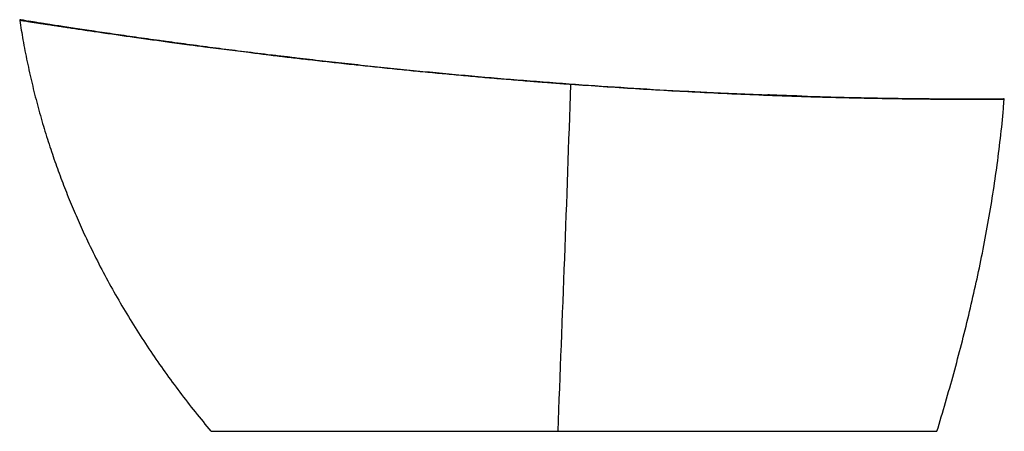
# Model space of a CAD drawing. Units: millimetres. Extents: x -1348 to 339, y -142 to 563.
import ezdxf

# ---------------------------------------------------------------- set-up
doc = ezdxf.new("R2010")
doc.units = ezdxf.units.MM

msp = doc.modelspace()

# ---------------------------------------------------------------- linework, layer by layer
at = {"color": 7, "linetype": 'Continuous', "lineweight": 25}
for p, q in [((-1345.9, 563.3), (-1346.4, 563.4)), ((-1341.4, 562.6), (-1343.3, 562.9)), ((-1330.3, 560.8), (-1327.4, 560.4)), ((-1325.5, 560.1), (-1321.3, 559.4)), ((-1318.6, 559), (-1314.2, 558.3)), ((-1271.5, 551.8), (-1269.3, 551.5)), ((-1223.6, 544.6), (-1219.2, 544)), ((-1218.6, 543.9), (-1203.7, 541.7)), ((-1198.8, 541), (-1188.1, 539.4)), ((-1111, 528.5), (-1100.8, 527.1)), ((-1096.7, 526.6), (-1087.3, 525.3)), ((-1076.5, 523.8), (-1063.2, 522)), ((-1053.8, 520.8), (-1048.8, 520.1)), ((-152.3, 438.4), (-134.5, 437.5)), ((-133.5, 437.5), (-23.9, 433.1)), ((-23.9, 433.1), (1.5, 432.3)), ((140.5, 429), (156.8, 428.8)), ((156.9, 428.8), (173.9, 428.5))]:
    msp.add_line(p, q, dxfattribs=at)
msp.add_arc((-1332.9, 560.2), 0.994, 82.5832, 189.4146, dxfattribs=at)
for points, knots in [([(-1346.9, 563.4), (-1347, 563.5), (-1347.3, 563.5), (-1347.8, 563.2), (-1348.1, 562.8), (-1348, 562.5), (-1348, 562.3)], [0, 0, 0, 0, 0.246939, 0.49987, 0.752874, 1, 1, 1, 1]), ([(-1333.9, 560.1), (-1335.6, 560.4), (-1339.1, 560.9), (-1342.9, 561.5), (-1345.7, 561.9), (-1347.4, 562.2), (-1348.1, 562.3), (-1348, 562.3), (-1348, 562.3)], [0, 0, 0, 0, 0.194042, 0.387108, 0.57977, 0.772544, 0.965905, 1, 1, 1, 1]), ([(-1348, 562.3), (-1346.2, 551.2), (-1342.4, 527.4), (-1335.4, 491.4), (-1327.1, 454.2), (-1317.9, 417.5), (-1307.6, 381.4), (-1296.7, 346.4), (-1285.1, 312.6), (-1273, 279.9), (-1260.1, 247.7), (-1246.4, 215.9), (-1230.7, 181.7), (-1212.7, 145.2), (-1192.1, 106.6), (-1170.4, 68.8), (-1147.6, 31.6), (-1123.9, -4.7), (-1099.4, -40.1), (-1074, -74.6), (-1047.7, -108.5), (-1029.5, -130.5), (-1020.4, -141.6)], [0, 0, 0, 0, 0.042902, 0.091726, 0.140158, 0.188235, 0.235991, 0.283462, 0.327989, 0.372317, 0.416473, 0.460481, 0.504363, 0.560066, 0.615642, 0.671131, 0.726568, 0.781985, 0.83642, 0.890887, 0.945408, 1, 1, 1, 1]), ([(-1346.6, 563.4), (-1346.5, 563.4), (-1346.1, 563.3), (-1344.4, 563.1), (-1341.6, 562.6), (-1337.9, 562), (-1334.5, 561.5), (-1332.8, 561.2)], [0, 0, 0, 0, 0.151558, 0.363322, 0.5761, 0.789109, 1, 1, 1, 1]), ([(-1345.8, 563.3), (-1345.8, 563.3), (-1345.8, 563.3), (-1345.3, 563.2), (-1344.6, 563.1), (-1344.5, 563.1)], [0, 0, 0, 0, 0.46266, 0.923318, 1, 1, 1, 1]), ([(-1344, 563), (-1343.7, 563), (-1343.3, 562.9), (-1342.5, 562.8), (-1342.2, 562.7)], [0, 0, 0, 0, 0.613589, 1, 1, 1, 1]), ([(-1341.3, 562.6), (-1341, 562.5), (-1340.4, 562.4), (-1339.4, 562.3), (-1338.7, 562.2)], [0, 0, 0, 0, 0.371859, 1, 1, 1, 1]), ([(-403.9, 452.4), (-407, 452.7), (-413.4, 453.1), (-422.8, 453.8), (-432.2, 454.5), (-441.6, 455.2), (-450.9, 456), (-460.2, 456.7), (-471.9, 457.6), (-485.9, 458.7), (-502.3, 460.1), (-518.6, 461.4), (-540.2, 463.2), (-567.6, 465.6), (-600, 468.6), (-633, 471.6), (-665.2, 474.7), (-698.3, 478), (-731.1, 481.4), (-758.3, 484.3), (-780.1, 486.6), (-796.5, 488.4), (-813.4, 490.3), (-829.8, 492.1), (-846.2, 494), (-859.9, 495.6), (-870.8, 496.8), (-879, 497.8), (-887.1, 498.7), (-895.1, 499.7), (-903, 500.6), (-911.1, 501.6), (-919.4, 502.6), (-934.2, 504.4), (-958.8, 507.4), (-993.3, 511.7), (-1027.3, 516.1), (-1060.1, 520.4), (-1090, 524.4), (-1121.6, 528.8), (-1151.1, 532.9), (-1180.4, 537), (-1207.5, 541), (-1229, 544.1), (-1244.9, 546.5), (-1256.4, 548.2), (-1267, 549.8), (-1277.1, 551.3), (-1286.6, 552.8), (-1295.5, 554.1), (-1303.7, 555.4), (-1309.3, 556.2), (-1312.7, 556.8), (-1314.3, 557), (-1315.9, 557.3), (-1317.4, 557.5), (-1318.9, 557.7), (-1320.4, 558), (-1321.8, 558.2), (-1323.2, 558.4), (-1324.5, 558.6), (-1325.8, 558.8), (-1327.1, 559), (-1328.3, 559.2), (-1329.5, 559.4), (-1330.7, 559.6), (-1331.8, 559.8), (-1332.9, 559.9), (-1333.6, 560), (-1333.9, 560.1)], [0, 0, 0, 0, 0.009076, 0.018104, 0.027086, 0.036024, 0.044919, 0.053774, 0.06259, 0.078432, 0.093886, 0.109371, 0.125182, 0.155854, 0.187778, 0.218003, 0.250379, 0.280224, 0.312989, 0.344294, 0.358305, 0.3756, 0.391342, 0.406905, 0.422786, 0.43821, 0.446234, 0.454126, 0.461884, 0.469515, 0.477031, 0.484756, 0.492689, 0.500829, 0.527191, 0.563207, 0.599805, 0.625291, 0.658831, 0.687866, 0.720443, 0.750133, 0.782388, 0.812743, 0.828642, 0.844287, 0.859684, 0.874839, 0.890608, 0.906303, 0.92193, 0.937494, 0.941151, 0.94481, 0.948471, 0.952135, 0.9558, 0.959469, 0.963139, 0.966813, 0.970489, 0.974167, 0.977849, 0.981533, 0.985221, 0.988911, 0.992604, 0.996301, 1, 1, 1, 1]), ([(-1332.8, 561.2), (-1332.6, 561.2), (-1332.3, 561.1), (-1331.7, 561.1), (-1331.2, 561), (-1330.6, 560.9), (-1330.1, 560.8), (-1329.5, 560.7), (-1328.9, 560.6), (-1328.4, 560.5), (-1327.8, 560.4), (-1327.2, 560.4), (-1326.6, 560.3), (-1325.9, 560.2), (-1325.3, 560.1), (-1324.7, 560), (-1324, 559.9), (-1323.4, 559.8), (-1322.7, 559.7), (-1322, 559.5), (-1321.3, 559.4), (-1320.6, 559.3), (-1319.9, 559.2), (-1319.2, 559.1), (-1317.3, 558.8), (-1314.2, 558.3), (-1309.5, 557.6), (-1304.5, 556.8), (-1297.4, 555.7), (-1287.6, 554.2), (-1274.7, 552.3), (-1260.6, 550.1), (-1245.4, 547.8), (-1229, 545.4), (-1211.7, 542.9), (-1193.4, 540.2), (-1174.4, 537.5), (-1154.7, 534.6), (-1134.6, 531.8), (-1113.8, 528.9), (-1086, 525.1), (-1050, 520.2), (-1006.6, 514.6), (-962.1, 508.9), (-929, 504.8), (-906.5, 502.1), (-898.3, 501.2), (-892.7, 500.5), (-890, 500.2), (-887.1, 499.8), (-881.6, 499.2), (-869.7, 497.8), (-851.2, 495.6), (-822, 492.3), (-784.9, 488.2), (-725.8, 481.8), (-666.3, 475.8), (-607, 470.2), (-547.8, 464.9), (-473.7, 458.7), (-384.8, 452), (-295.8, 446.1), (-222.8, 441.8), (-163.4, 438.8), (-128.8, 437.2), (-98, 435.9), (-81.1, 435.2), (-69.1, 434.8), (-67.1, 434.7)], [0, 0, 0, 0, 0.001414, 0.002826, 0.004237, 0.005645, 0.007052, 0.008458, 0.009861, 0.011263, 0.012664, 0.014063, 0.01546, 0.016856, 0.018251, 0.019644, 0.021036, 0.022427, 0.023816, 0.025204, 0.026591, 0.027977, 0.029362, 0.030746, 0.032129, 0.040186, 0.048195, 0.056164, 0.064103, 0.080272, 0.096339, 0.11233, 0.128301, 0.144287, 0.160348, 0.176355, 0.192535, 0.208391, 0.224498, 0.240426, 0.256668, 0.28792, 0.32059, 0.351914, 0.384653, 0.392651, 0.400735, 0.402557, 0.404755, 0.406766, 0.408775, 0.416815, 0.432694, 0.448975, 0.480397, 0.513294, 0.577612, 0.609767, 0.64192, 0.70622, 0.770519, 0.834821, 0.899131, 0.928844, 0.963451, 0.974111, 0.99561, 1, 1, 1, 1]), ([(-1310.9, 557.8), (-1309, 557.5), (-1304.8, 556.9), (-1299.9, 556.1), (-1297.4, 555.7)], [0, 0, 0, 0, 0.478707, 1, 1, 1, 1]), ([(-1171.3, 537), (-1170.8, 536.9), (-1170.3, 536.9), (-1169.8, 536.8), (-1169.8, 536.8)], [0, 0, 0, 0, 0.990509, 1, 1, 1, 1]), ([(338.5, 427), (338.5, 427), (338.7, 427), (338.2, 427), (337, 427), (335, 426.9), (332.3, 426.9), (328.7, 426.9), (324.2, 426.9), (318.7, 426.9), (312.4, 426.8), (305.1, 426.8), (296.8, 426.8), (287.6, 426.8), (277.5, 426.8), (266.6, 426.8), (255, 426.8), (242.7, 426.9), (229.8, 426.9), (215.8, 427), (200.7, 427.2), (184.4, 427.3), (167.9, 427.5), (151, 427.8), (133.7, 428), (116.3, 428.4), (96, 428.8), (72.8, 429.3), (46.8, 429.9), (20.6, 430.6), (-5.7, 431.4), (-32, 432.3), (-70.3, 433.7), (-120.4, 435.7), (-198.7, 439.5), (-293.2, 444.7), (-367, 449.8), (-403.9, 452.4)], [0, 0, 0, 0, 0.0021672, 0.0222759, 0.0397968, 0.0572826, 0.0747738, 0.0923197, 0.1099809, 0.1276464, 0.1451997, 0.1627122, 0.1802607, 0.1979274, 0.2156217, 0.233193, 0.2507196, 0.2682723, 0.2859127, 0.3035792, 0.3236289, 0.3435977, 0.3635444, 0.3835139, 0.4035402, 0.4236423, 0.443696, 0.4729089, 0.5020268, 0.5311016, 0.5601699, 0.5892472, 0.6183123, 0.6868262, 0.7553446, 0.8776821, 1, 1, 1, 1]), ([(-8, 432.5), (-9.8, 432.6), (-20.9, 432.9), (-40.5, 433.6), (-58.2, 434.3), (-66.7, 434.7)], [0, 0, 0, 0, 0.092677, 0.564753, 1, 1, 1, 1]), ([(-8.1, 432.6), (-5.1, 432.5), (2.8, 432.2), (15.7, 431.9), (30.3, 431.4), (45.1, 431), (57.9, 430.7), (68.8, 430.4), (77.7, 430.2), (86.3, 430), (94.8, 429.9), (103.2, 429.7), (111.4, 429.5), (119.5, 429.4), (129.8, 429.2), (142.3, 429), (156.6, 428.8), (167.7, 428.6), (175.8, 428.5), (180.9, 428.5), (186, 428.4), (191.1, 428.4), (196, 428.3), (203.3, 428.2), (212.9, 428.2), (224.4, 428.1), (235.4, 428), (245.9, 428), (255.7, 427.9), (265.8, 427.9), (276.1, 427.9), (286.2, 427.9), (295.4, 427.9), (303.7, 427.9), (310.7, 427.9), (316.5, 427.9), (321.2, 428), (325.3, 428), (328.8, 428), (331.6, 428), (334, 428), (335.9, 428), (336.9, 428), (337.1, 428), (337.1, 428)], [0, 0, 0, 0, 0.0181799, 0.0482566, 0.0785455, 0.108208, 0.139139, 0.1576417, 0.1758837, 0.193869, 0.211602, 0.2290869, 0.2463282, 0.2633307, 0.280099, 0.3119285, 0.3429213, 0.3731181, 0.3847733, 0.3963151, 0.4077463, 0.4190699, 0.4302887, 0.4414059, 0.4696992, 0.497396, 0.5245554, 0.5512397, 0.5775141, 0.6034463, 0.6361133, 0.6684984, 0.7007536, 0.733032, 0.7654855, 0.7923589, 0.819412, 0.8466504, 0.8731371, 0.9000606, 0.9274782, 0.9592041, 0.9916792, 1, 1, 1, 1]), ([(174.5, 428.5), (180.1, 428.5), (191.3, 428.3), (203, 428.2), (209, 428.2), (209.7, 428.2)], [0, 0, 0, 0, 0.466677, 0.940272, 1, 1, 1, 1]), ([(222, 428.1), (222.5, 428.1), (227.5, 428), (232.1, 428), (236.3, 428)], [0, 0, 0, 0, 0.104024, 1, 1, 1, 1]), ([(223.2, -141.6), (228.2, -125.1), (238.1, -92.2), (252.1, -42.5), (265.4, 7.3), (277.8, 57.2), (289.3, 107.3), (300, 157.5), (309.6, 207.9), (318.2, 258.5), (325.8, 309.2), (332.1, 360.1), (336.4, 399.4), (338, 421.7), (338.4, 427)], [0, 0, 0, 0, 0.088821, 0.177543, 0.266164, 0.354687, 0.443116, 0.531464, 0.619745, 0.70798, 0.796195, 0.884422, 0.972699, 1, 1, 1, 1]), ([(279.8, 427.9), (281, 427.9), (282.8, 427.9), (284.3, 427.9), (284.8, 427.9)], [0, 0, 0, 0, 0.694093, 1, 1, 1, 1]), ([(306.4, 427.9), (307.3, 427.9), (308.7, 427.9), (309.7, 427.9), (310.1, 427.9)], [0, 0, 0, 0, 0.666325, 1, 1, 1, 1]), ([(316.9, 427.9), (318.3, 428), (321.6, 428), (325.3, 428), (327.2, 428), (328, 428)], [0, 0, 0, 0, 0.304597, 0.711257, 1, 1, 1, 1]), ([(328.8, 428), (328.9, 428), (329.9, 428), (330.5, 428), (331, 428)], [0, 0, 0, 0, 0.0673008, 1, 1, 1, 1]), ([(331.5, 428), (331.6, 428), (332.4, 428), (333.2, 428), (333.6, 428), (333.7, 428)], [0, 0, 0, 0, 0.011634, 0.71183, 1, 1, 1, 1]), ([(333.9, 428), (334, 428), (334.5, 428), (334.6, 428), (334.6, 428)], [0, 0, 0, 0, 0.296098, 1, 1, 1, 1]), ([(338.6, 427), (338.6, 427.2), (338.5, 427.5), (338, 427.9), (337.5, 428), (337.2, 428), (337.1, 428)], [0, 0, 0, 0, 0.2776936, 0.5369908, 0.7776793, 1, 1, 1, 1]), ([(-1020.3, -141.6), (-1020.2, -141.6), (-1020.2, -141.6), (-1018.8, -141.6), (-1016.7, -141.6), (-1014, -141.6), (-1010.5, -141.6), (-1006.2, -141.6), (-1001, -141.6), (-994.9, -141.6), (-987.7, -141.6), (-979.2, -141.6), (-969.3, -141.6), (-958.4, -141.6), (-946.6, -141.6), (-934.2, -141.6), (-921.6, -141.6), (-908.8, -141.6), (-895.6, -141.6), (-882.1, -141.6), (-868.2, -141.6), (-854.1, -141.6), (-838.1, -141.6), (-820.1, -141.6), (-800.2, -141.6), (-780.2, -141.6), (-760.7, -141.6), (-741.6, -141.6), (-722.9, -141.6), (-704.7, -141.6), (-687.1, -141.6), (-670.2, -141.6), (-651.1, -141.6), (-629.4, -141.6), (-604.9, -141.6), (-583.6, -141.6), (-565.4, -141.6), (-550.1, -141.6), (-534.2, -141.6), (-517.5, -141.6), (-493.8, -141.6), (-463.2, -141.6), (-438.4, -141.6), (-425.9, -141.6)], [0, 0, 0, 0, 0.018432, 0.046177, 0.066425, 0.086724, 0.107065, 0.127443, 0.147849, 0.168276, 0.188715, 0.211204, 0.23369, 0.256162, 0.278611, 0.301026, 0.321367, 0.341666, 0.361914, 0.382105, 0.402233, 0.42229, 0.44227, 0.469605, 0.496768, 0.523747, 0.550527, 0.575782, 0.600839, 0.625648, 0.649339, 0.671839, 0.69352, 0.726681, 0.75936, 0.792217, 0.812292, 0.832817, 0.854049, 0.876387, 0.900233, 0.949382, 1, 1, 1, 1]), ([(-425.9, -141.6), (-413.5, -141.6), (-388.3, -141.6), (-350.3, -141.6), (-311.7, -141.6), (-272.6, -141.6), (-233.3, -141.6), (-198.2, -141.6), (-167.5, -141.6), (-141.3, -141.6), (-115.3, -141.6), (-89.6, -141.6), (-64, -141.6), (-38.5, -141.6), (-15.3, -141.6), (5.5, -141.6), (24.1, -141.6), (42.4, -141.6), (60.5, -141.6), (78.3, -141.6), (94.4, -141.6), (109, -141.6), (121.9, -141.6), (134.3, -141.6), (146.3, -141.6), (157.6, -141.6), (168.5, -141.6), (178.9, -141.6), (188.5, -141.6), (197, -141.6), (204.3, -141.6), (210.3, -141.6), (215.2, -141.6), (219, -141.6), (221.6, -141.6), (223.1, -141.6), (223.1, -141.6), (223.1, -141.6)], [0, 0, 0, 0, 0.047736, 0.096509, 0.146097, 0.196265, 0.246734, 0.297198, 0.331029, 0.364642, 0.397957, 0.430897, 0.463651, 0.496381, 0.529091, 0.553365, 0.577629, 0.601885, 0.626134, 0.650375, 0.67461, 0.693649, 0.712685, 0.731719, 0.750751, 0.769782, 0.78881, 0.809568, 0.830324, 0.851082, 0.87184, 0.892602, 0.913365, 0.934132, 0.956979, 0.979831, 1, 1, 1, 1])]:
    msp.add_open_spline(points, degree=3, knots=knots, dxfattribs=at)
msp.add_open_spline([(-425.9, -141.6), (-418, 55.1), (-410.6, 253.1), (-403.9, 452.4)], degree=3, dxfattribs=at)

doc.saveas('drawing.dxf')
